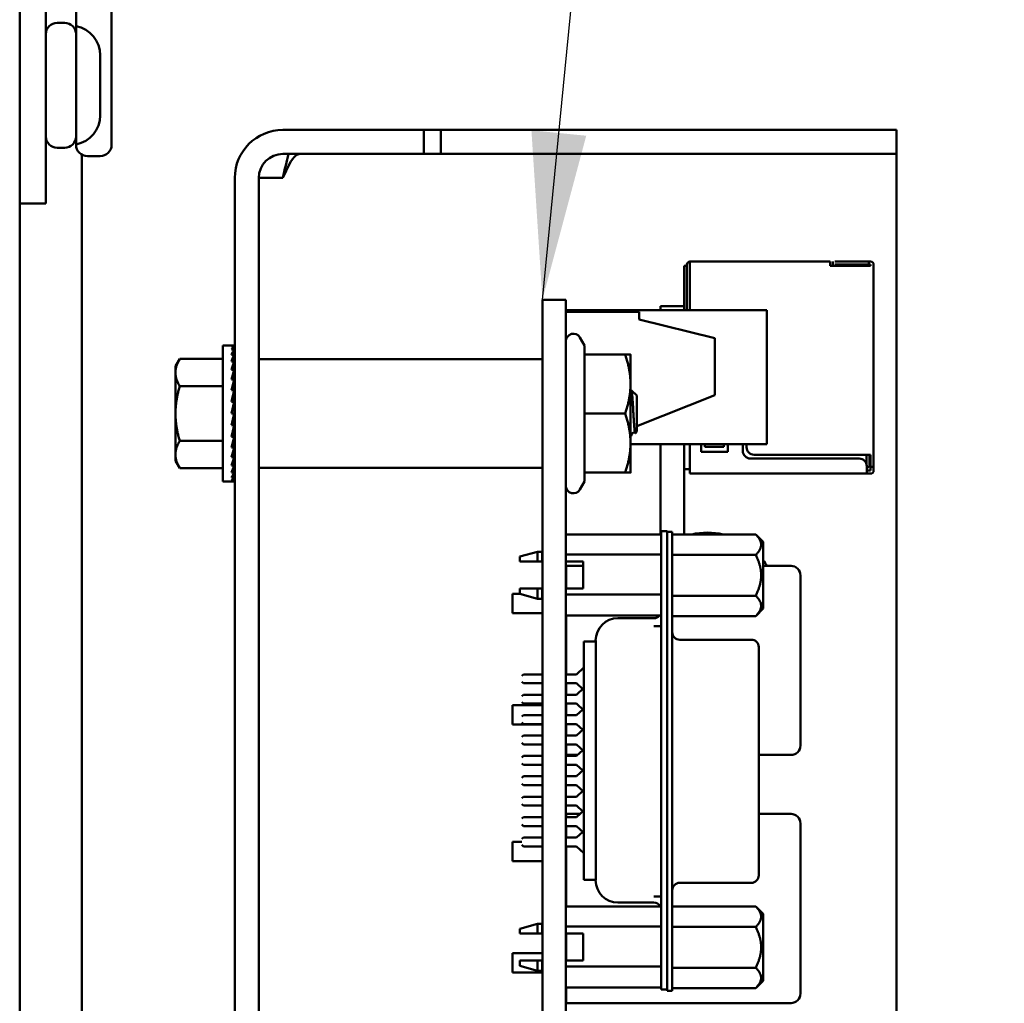
# Model space of a CAD drawing. Units: inches. Extents: x 2.2 to 96.8, y 1.1 to 75.4.
# Drawn here: x 50.2 to 52.8, y 47.4 to 50 of the extents above; entities that cross this region are included whole.
import ezdxf

# ---------------------------------------------------------------- set-up
doc = ezdxf.new("R2010")
doc.units = ezdxf.units.IN
doc.header["$LTSCALE"] = 4.5
doc.header["$MEASUREMENT"] = 0
doc.layers.add('Symbol (ANSI)', color=7, linetype='Continuous', lineweight=25)
doc.layers.add('Visible (ANSI)', color=7, linetype='Continuous', lineweight=50)
doc.styles.add('Note Text (ANSI)', font='tahoma.ttf')
doc.dimstyles.new('Default (ANSI)$7', dxfattribs={"dimscale": 4.5, "dimtxt": 0.12, "dimasz": 0.098425, "dimexe": 0.125, "dimexo": 0.0625, "dimgap": 0.031496, "dimtad": 0, "dimtih": 1, "dimtoh": 1, "dimrnd": 1e-08, "dimzin": 0, "dimdsep": 46, "dimtxsty": 'Note Text (ANSI)', "dimcen": 0.09, "dimdle": 0.393701, "dimclrd": 256, "dimclre": 256, "dimclrt": 256, "dimadec": 0, "dimazin": 1, "dimtfac": 1, "dimtofl": 0, "dimtmove": 0, "dimatfit": 3, "dimfxl": 1, "dimtolj": 1, "dimtzin": 4, "dimlwd": -1, "dimlwe": -1, "dimarcsym": 0})

msp = doc.modelspace()

# ---------------------------------------------------------------- linework, layer by layer
at = {"layer": 'Visible (ANSI)'}
for p, q in [((50.1726, 29.7928), (50.1726, 57.0978)), ((50.2416, 54.0508), (50.2416, 49.8008)), ((50.4156, 49.7058), (50.4156, 50.1303)), ((50.3216, 50.0196), (50.3216, 50.0694)), ((50.2916, 50.0283), (50.2716, 50.0283)), ((50.3216, 49.7071), (50.3216, 50.0196)), ((50.3856, 49.7838), (50.3856, 49.9428)), ((50.2416, 49.5508), (50.2416, 49.8008)), ((50.8686, 49.7453), (50.9916, 49.7453)), ((50.9916, 49.7453), (51.2416, 49.7453)), ((51.2416, 49.6818), (51.2416, 49.7453)), ((51.2416, 49.7453), (51.2865, 49.7453)), ((51.2865, 49.7453), (51.2865, 49.6818)), ((51.2865, 49.7453), (52.2416, 49.7453)), ((52.2416, 49.7453), (52.4916, 49.7453)), ((52.4916, 49.6818), (52.4916, 49.7453)), ((50.2916, 49.6983), (50.2716, 49.6983)), ((50.3216, 49.7071), (50.3216, 49.7058)), ((50.3366, 32.3187), (50.3366, 49.6798)), ((50.3516, 49.6758), (50.3856, 49.6758)), ((50.8686, 49.6818), (50.9916, 49.6818)), ((51.2416, 49.6818), (50.9916, 49.6818)), ((51.2416, 49.6818), (51.2865, 49.6818)), ((51.2865, 49.6818), (52.2416, 49.6818)), ((52.4916, 49.6818), (52.2416, 49.6818)), ((52.4916, 49.6818), (52.4916, 49.6183)), ((50.7416, 49.6183), (50.7416, 41.4953)), ((50.8051, 49.6183), (50.8051, 41.4953)), ((50.8686, 49.6183), (50.8051, 49.6183)), ((52.4916, 49.6183), (52.4916, 45.1253)), ((50.2416, 49.5508), (50.1726, 49.5508)), ((51.9301, 49.3863), (51.9371, 49.3863)), ((51.9301, 49.3863), (51.9301, 49.2792)), ((51.9371, 49.3893), (51.9371, 49.2744)), ((51.9451, 49.3973), (51.9451, 49.3873)), ((52.3161, 49.3973), (51.9451, 49.3973)), ((51.9451, 49.3873), (51.9451, 49.2683)), ((52.3161, 49.3973), (52.3161, 49.3873)), ((52.3161, 49.3873), (52.3161, 49.3863)), ((52.3161, 49.3863), (52.4231, 49.3863)), ((52.3231, 49.3973), (52.3231, 49.3893)), ((52.4181, 49.3973), (52.3281, 49.3973)), ((52.3281, 49.3893), (52.4181, 49.3893)), ((52.4181, 49.3973), (52.4231, 49.3973)), ((52.4181, 49.3973), (52.4181, 49.3893)), ((52.4181, 49.3893), (52.4231, 49.3893)), ((52.4231, 49.3893), (52.4231, 49.3863)), ((52.4311, 49.3863), (52.4311, 49.3893)), ((52.4311, 49.3863), (52.4311, 48.8863)), ((51.5551, 49.2963), (51.6171, 49.2963)), ((51.5551, 49.2963), (51.5551, 49.0503)), ((51.6171, 49.2963), (51.6171, 49.0503)), ((51.8671, 49.2792), (51.8671, 49.2683)), ((51.9301, 49.2792), (51.8671, 49.2792)), ((51.9301, 49.2792), (51.9301, 49.2683)), ((51.9371, 49.2744), (51.9371, 49.2683)), ((51.6171, 49.2683), (52.1491, 49.2683)), ((51.6171, 49.2643), (51.8111, 49.2643)), ((51.8111, 49.2443), (51.8111, 49.2643)), ((52.1491, 48.9143), (52.1491, 49.2683)), ((51.8111, 49.2443), (52.0111, 49.1943)), ((51.6665, 49.1754), (51.6544, 49.1963)), ((52.0111, 49.0443), (52.0111, 49.1943)), ((50.7096, 48.8156), (50.7096, 49.175)), ((50.7096, 49.175), (50.733, 49.175)), ((50.7402, 49.175), (50.733, 49.175)), ((50.7402, 49.1723), (50.733, 49.1723)), ((50.7399, 49.1642), (50.7402, 49.1723)), ((50.7402, 49.175), (50.7401, 49.1723)), ((51.6665, 49.1513), (51.6665, 49.1754)), ((50.7402, 49.1642), (50.733, 49.1642)), ((50.7402, 49.1509), (50.733, 49.1509)), ((50.7394, 49.133), (50.7402, 49.1509)), ((50.7397, 49.1509), (50.7402, 49.1642)), ((51.6665, 49.1513), (51.7742, 49.1513)), ((51.6665, 48.9953), (51.6665, 49.1513)), ((51.7881, 49.0733), (51.7881, 49.1513)), ((50.5846, 49.1203), (50.5958, 49.1397)), ((50.5846, 49.1203), (50.5846, 49.1036)), ((50.7096, 49.1397), (50.5958, 49.1397)), ((50.7402, 49.133), (50.733, 49.133)), ((50.7391, 49.1108), (50.7402, 49.133)), ((51.5531, 49.1393), (50.8071, 49.1393)), ((50.5846, 49.1036), (50.5846, 48.9953)), ((50.7402, 49.1108), (50.733, 49.1108)), ((50.7386, 49.0852), (50.7402, 49.1108)), ((50.7096, 49.0675), (50.5958, 49.0675)), ((50.7402, 49.0852), (50.733, 49.0852)), ((50.738, 49.0568), (50.7402, 49.0852)), ((50.7386, 49.0654), (50.7406, 49.0654)), ((50.7406, 49.0643), (50.7386, 49.0643)), ((50.7406, 48.9177), (50.7406, 49.073)), ((50.7406, 49.073), (50.7416, 49.073)), ((51.7881, 48.9173), (51.7881, 49.0733)), ((50.7402, 49.0568), (50.733, 49.0568)), ((50.7367, 49.0265), (50.7402, 49.0568)), ((50.7406, 49.0612), (50.7383, 49.0612)), ((50.7406, 49.0404), (50.7383, 49.0404)), ((50.7406, 49.049), (50.7393, 49.049)), ((50.7406, 49.056), (50.7401, 49.056)), ((51.5551, 41.9403), (51.5551, 49.0503)), ((51.6171, 41.9403), (51.6171, 49.0503)), ((51.8051, 49.0432), (51.7907, 49.0562)), ((52.0111, 49.0443), (51.8051, 48.9619)), ((51.8051, 48.9953), (51.8051, 49.0432)), ((50.733, 48.9953), (50.7402, 49.0265)), ((50.7402, 49.0265), (50.733, 49.0265)), ((50.7406, 49.0303), (50.7371, 49.0303)), ((50.7406, 49.0193), (50.7386, 49.0193)), ((50.5846, 48.9953), (50.5846, 48.8871)), ((50.7402, 48.9953), (50.733, 48.9953)), ((50.7406, 49.0075), (50.7358, 49.0075)), ((50.7406, 48.9953), (50.7402, 48.9953)), ((51.6665, 48.9953), (51.7742, 48.9953)), ((51.6665, 48.8393), (51.6665, 48.9953)), ((51.8051, 48.9474), (51.8051, 48.9953)), ((50.7402, 48.9641), (50.733, 48.9641)), ((50.7366, 48.9797), (50.7402, 48.9641)), ((50.7406, 48.9831), (50.7374, 48.9831)), ((50.7375, 48.9833), (50.7406, 48.9833)), ((50.7385, 48.9717), (50.7406, 48.9717)), ((50.7406, 48.9714), (50.7386, 48.9714)), ((50.7406, 48.9603), (50.7393, 48.9603)), ((50.7395, 48.9608), (50.7406, 48.9608)), ((50.7402, 48.9339), (50.733, 48.9339)), ((50.7379, 48.954), (50.7402, 48.9339)), ((50.7382, 48.951), (50.7406, 48.951)), ((50.7406, 48.9503), (50.7383, 48.9503)), ((50.7392, 48.9425), (50.7406, 48.9425)), ((50.7406, 48.9416), (50.7393, 48.9416)), ((50.74, 48.9356), (50.7406, 48.9356)), ((50.7406, 48.9346), (50.7401, 48.9346)), ((51.7898, 48.9558), (51.7898, 48.9558)), ((51.8004, 48.9439), (51.8004, 48.9439)), ((51.8051, 48.9474), (51.8009, 48.9436)), ((50.7096, 48.9231), (50.5958, 48.9231)), ((50.7385, 48.9269), (50.7402, 48.9055)), ((50.7386, 48.9274), (50.7406, 48.9274)), ((50.7406, 48.9263), (50.7386, 48.9263)), ((50.7406, 48.9252), (50.7386, 48.9252)), ((50.7406, 48.9295), (50.7392, 48.9295)), ((50.7394, 48.9305), (50.7406, 48.9305)), ((50.7406, 48.9177), (50.7416, 48.9177)), ((51.7881, 48.8393), (51.7881, 48.9173)), ((51.7881, 48.9143), (52.1491, 48.9143)), ((51.8671, 48.9143), (51.8671, 48.6757)), ((51.9301, 48.9143), (51.9301, 48.6756)), ((51.9451, 48.9143), (51.9451, 48.8443)), ((51.9751, 48.8943), (51.9751, 48.9143)), ((51.9851, 48.9143), (51.9851, 48.9073)), ((51.9851, 48.9073), (52.0351, 48.9073)), ((52.0351, 48.9073), (52.0351, 48.9143)), ((52.0451, 48.9143), (52.0451, 48.8943)), ((52.0851, 48.8963), (52.0851, 48.9143)), ((52.0951, 48.9143), (52.0951, 48.9063)), ((50.5846, 48.8871), (50.5846, 48.8703)), ((50.7402, 48.9055), (50.733, 48.9055)), ((50.7389, 48.9006), (50.7402, 48.8798)), ((52.0451, 48.8943), (51.9751, 48.8943)), ((52.1151, 48.8863), (52.4231, 48.8863)), ((52.4121, 48.8625), (52.4121, 48.8863)), ((52.4201, 48.8563), (52.4201, 48.8863)), ((52.4231, 48.8863), (52.4231, 48.8743)), ((52.4311, 48.8743), (52.4311, 48.8863)), ((50.5846, 48.8703), (50.5958, 48.851)), ((50.7402, 48.8798), (50.733, 48.8798)), ((50.7402, 48.8577), (50.733, 48.8577)), ((50.7392, 48.8765), (50.7402, 48.8577)), ((50.7395, 48.8556), (50.7402, 48.8397)), ((52.3931, 48.8763), (52.1051, 48.8763)), ((52.4131, 48.8443), (52.4131, 48.8563)), ((52.4131, 48.8553), (52.4161, 48.8523)), ((52.4161, 48.8523), (52.4201, 48.8563)), ((52.4231, 48.8743), (52.4231, 48.8543)), ((52.4231, 48.8543), (52.4231, 48.8443)), ((52.4231, 48.8543), (52.4311, 48.8543)), ((52.4311, 48.8543), (52.4311, 48.8743)), ((52.4311, 48.8443), (52.4311, 48.8543)), ((50.7096, 48.851), (50.5958, 48.851)), ((50.7402, 48.8397), (50.733, 48.8397)), ((50.7397, 48.8386), (50.7402, 48.8265)), ((51.5531, 48.8513), (50.8071, 48.8513)), ((51.6665, 48.8393), (51.7742, 48.8393)), ((51.6665, 48.8152), (51.6665, 48.8393)), ((51.9301, 48.8483), (51.9451, 48.8483)), ((51.9451, 48.8443), (51.9451, 48.8363)), ((51.9451, 48.8363), (52.4131, 48.8363)), ((52.4131, 48.8493), (52.4161, 48.8523)), ((52.4131, 48.8443), (52.4231, 48.8443)), ((52.4131, 48.8363), (52.4131, 48.8443)), ((52.4131, 48.8363), (52.4231, 48.8363)), ((50.7096, 48.8156), (50.733, 48.8156)), ((50.7402, 48.8265), (50.733, 48.8265)), ((50.7402, 48.8184), (50.733, 48.8184)), ((50.7402, 48.8156), (50.733, 48.8156)), ((50.7399, 48.826), (50.7402, 48.8184)), ((50.7401, 48.8183), (50.7402, 48.8156)), ((51.6665, 48.8152), (51.6544, 48.7943)), ((51.6171, 48.6757), (51.8692, 48.6757)), ((51.885, 48.6844), (51.8692, 48.6844)), ((51.8692, 48.6844), (51.8692, 48.6253)), ((51.885, 48.6253), (51.885, 48.6844)), ((51.885, 48.6828), (51.8987, 48.6828)), ((51.8987, 48.6237), (51.8987, 48.6828)), ((52.1192, 48.6756), (51.8987, 48.6756)), ((52.1389, 48.6559), (52.1192, 48.6756)), ((52.1389, 48.5676), (52.1389, 48.6559)), ((51.4952, 48.6168), (51.5424, 48.6296)), ((51.5424, 48.6296), (51.5424, 48.6038)), ((51.5543, 48.6296), (51.5424, 48.6296)), ((51.5543, 48.6038), (51.5543, 48.6296)), ((51.5551, 48.6247), (51.5543, 48.6247)), ((51.6171, 48.6227), (51.8692, 48.6227)), ((51.8692, 47.5308), (51.8692, 48.6253)), ((51.885, 47.5308), (51.885, 48.6253)), ((51.8987, 48.6237), (51.8987, 47.5277)), ((52.1192, 48.6216), (51.8987, 48.6216)), ((51.4952, 48.6168), (51.4952, 48.6038)), ((51.5543, 48.6038), (51.5424, 48.6038)), ((51.5551, 48.6038), (51.5543, 48.6038)), ((51.6171, 48.6038), (51.6625, 48.6038)), ((51.6625, 48.6038), (51.6625, 48.5329)), ((51.6177, 48.5673), (51.6177, 48.5923)), ((51.6625, 48.5923), (51.6177, 48.5923)), ((52.2127, 48.5923), (52.1389, 48.5923)), ((52.1389, 48.4793), (52.1389, 48.5676)), ((51.6177, 48.5673), (51.6177, 48.5329)), ((52.2377, 48.1173), (52.2377, 48.5673)), ((51.4757, 48.4678), (51.4757, 48.5188)), ((51.4952, 48.5188), (51.4757, 48.5188)), ((51.4952, 48.5329), (51.4952, 48.5184)), ((51.4952, 48.5184), (51.5424, 48.5056)), ((51.5424, 48.5329), (51.5543, 48.5329)), ((51.5424, 48.5329), (51.5424, 48.5056)), ((51.5543, 48.5329), (51.5551, 48.5329)), ((51.5543, 48.5056), (51.5543, 48.5329)), ((51.6625, 48.5329), (51.6171, 48.5329)), ((51.8692, 48.5168), (51.6171, 48.5168)), ((51.5543, 48.5056), (51.5424, 48.5056)), ((51.5551, 48.5105), (51.5543, 48.5105)), ((51.8987, 48.5136), (52.1192, 48.5136)), ((51.5551, 48.4678), (51.4757, 48.4678)), ((52.1389, 48.4793), (52.1192, 48.4597)), ((51.6171, 48.461), (51.8692, 48.461)), ((51.6177, 48.461), (51.6177, 48.3056)), ((51.755, 48.454), (51.8495, 48.454)), ((52.1192, 48.4597), (51.8987, 48.4597)), ((51.8692, 48.433), (51.8495, 48.433)), ((51.6645, 48.3922), (51.6645, 48.3912)), ((51.6963, 48.3922), (51.6645, 48.3922)), ((51.6645, 48.3912), (51.6645, 48.37)), ((51.696, 48.395), (51.696, 48.3944)), ((51.696, 48.3944), (51.696, 48.3922)), ((51.6964, 48.3912), (51.6964, 48.37)), ((51.9184, 48.3971), (52.1074, 48.3971)), ((51.6645, 48.37), (51.6645, 48.3118)), ((52.1271, 48.3763), (52.1271, 48.3775)), ((52.1271, 48.3548), (52.1271, 48.3763)), ((51.696, 48.3577), (51.696, 48.3547)), ((51.696, 48.3547), (51.696, 48.3159)), ((52.1271, 48.2811), (52.1271, 48.3548)), ((51.6449, 48.3056), (51.6645, 48.3234)), ((51.6645, 47.8443), (51.6645, 48.3118)), ((51.696, 48.3159), (51.696, 47.8402)), ((51.5011, 48.3017), (51.505, 48.3056)), ((51.5011, 48.2859), (51.505, 48.282)), ((51.5551, 48.3056), (51.505, 48.3056)), ((51.505, 48.282), (51.5551, 48.282)), ((51.6449, 48.3056), (51.6171, 48.3056)), ((51.6171, 48.282), (51.6449, 48.282)), ((51.6177, 48.282), (51.6177, 48.2517)), ((51.6616, 48.2668), (51.6449, 48.282)), ((51.6449, 48.2517), (51.6645, 48.2695)), ((52.1271, 47.8702), (52.1271, 48.2811)), ((51.5011, 48.2477), (51.505, 48.2517)), ((51.5011, 48.232), (51.505, 48.2281)), ((51.5551, 48.2517), (51.505, 48.2517)), ((51.6449, 48.2517), (51.6171, 48.2517)), ((51.4757, 48.1728), (51.4757, 48.2238)), ((51.5551, 48.2238), (51.4757, 48.2238)), ((51.505, 48.2281), (51.5551, 48.2281)), ((51.6171, 48.2281), (51.6449, 48.2281)), ((51.6177, 48.2238), (51.6171, 48.2238)), ((51.6177, 48.2281), (51.6177, 48.1977)), ((51.6645, 48.2103), (51.6449, 48.2281)), ((51.6449, 48.1977), (51.6616, 48.2129)), ((51.5011, 48.1938), (51.505, 48.1977)), ((51.5011, 48.1781), (51.505, 48.1741)), ((51.5551, 48.1977), (51.505, 48.1977)), ((51.6449, 48.1977), (51.6171, 48.1977)), ((51.5551, 48.1728), (51.4757, 48.1728)), ((51.505, 48.1741), (51.5551, 48.1741)), ((51.6171, 48.1741), (51.6449, 48.1741)), ((51.6177, 48.1728), (51.6171, 48.1728)), ((51.6177, 48.1741), (51.6177, 48.1438)), ((51.6616, 48.159), (51.6449, 48.1741)), ((51.6449, 48.1438), (51.6645, 48.1616)), ((51.5011, 48.1399), (51.505, 48.1438)), ((51.5551, 48.1438), (51.505, 48.1438)), ((51.6449, 48.1438), (51.6171, 48.1438)), ((51.5011, 48.1241), (51.505, 48.1202)), ((51.505, 48.1202), (51.5551, 48.1202)), ((51.6171, 48.1202), (51.6449, 48.1202)), ((51.6177, 48.1202), (51.6177, 48.1173)), ((51.6177, 48.0923), (51.6177, 48.1173)), ((51.6645, 48.1024), (51.6449, 48.1202)), ((51.6449, 48.0899), (51.6616, 48.105)), ((51.5011, 48.0859), (51.505, 48.0899)), ((51.5551, 48.0899), (51.505, 48.0899)), ((51.6449, 48.0899), (51.6171, 48.0899)), ((51.6177, 48.0923), (51.6476, 48.0923)), ((52.1271, 48.0923), (52.2127, 48.0923)), ((51.5011, 48.0702), (51.505, 48.0662)), ((51.505, 48.0662), (51.5551, 48.0662)), ((51.6171, 48.0662), (51.6449, 48.0662)), ((51.6616, 48.0511), (51.6449, 48.0662)), ((51.6449, 48.0359), (51.6645, 48.0537)), ((51.5011, 48.032), (51.505, 48.0359)), ((51.5551, 48.0359), (51.505, 48.0359)), ((51.6449, 48.0359), (51.6171, 48.0359)), ((51.5011, 48.0162), (51.505, 48.0123)), ((51.505, 48.0123), (51.5551, 48.0123)), ((51.6171, 48.0123), (51.6449, 48.0123)), ((51.6645, 47.9945), (51.6449, 48.0123)), ((51.6449, 47.982), (51.6616, 47.9971)), ((51.5011, 47.9781), (51.505, 47.982)), ((51.5551, 47.982), (51.505, 47.982)), ((51.6449, 47.982), (51.6171, 47.982)), ((51.5011, 47.9623), (51.505, 47.9584)), ((51.505, 47.9584), (51.5551, 47.9584)), ((51.6171, 47.9584), (51.6449, 47.9584)), ((51.6616, 47.9432), (51.6449, 47.9584)), ((51.6449, 47.9281), (51.6645, 47.9458)), ((51.5011, 47.9241), (51.505, 47.9281)), ((51.5551, 47.9281), (51.505, 47.9281)), ((51.6449, 47.9281), (51.6171, 47.9281)), ((51.6177, 47.9281), (51.6177, 47.9363)), ((51.654, 47.9363), (51.6177, 47.9363)), ((52.2127, 47.9363), (52.1271, 47.9363)), ((51.5011, 47.9084), (51.505, 47.9044)), ((51.505, 47.9044), (51.5551, 47.9044)), ((51.6171, 47.9044), (51.6449, 47.9044)), ((51.6177, 47.9044), (51.6177, 47.8741)), ((51.6645, 47.8866), (51.6449, 47.9044)), ((52.2377, 47.4613), (52.2377, 47.9113)), ((51.5011, 47.8702), (51.505, 47.8741)), ((51.5551, 47.8741), (51.505, 47.8741)), ((51.6449, 47.8741), (51.6171, 47.8741)), ((51.6449, 47.8741), (51.6616, 47.8893)), ((52.1271, 47.7966), (52.1271, 47.8702)), ((51.4757, 47.8118), (51.4757, 47.8628)), ((51.5011, 47.8628), (51.4757, 47.8628)), ((51.5011, 47.8544), (51.505, 47.8505)), ((51.505, 47.8505), (51.5551, 47.8505)), ((51.6171, 47.8505), (51.6449, 47.8505)), ((51.6177, 47.8505), (51.6177, 47.6918)), ((51.6645, 47.8327), (51.6449, 47.8505)), ((51.6645, 47.8443), (51.6645, 47.7861)), ((51.696, 47.8402), (51.696, 47.8014)), ((51.5551, 47.8118), (51.4757, 47.8118)), ((51.6177, 47.8118), (51.6171, 47.8118)), ((51.696, 47.8014), (51.696, 47.7984)), ((52.1271, 47.7751), (52.1271, 47.7966)), ((51.6645, 47.7861), (51.6645, 47.7629)), ((51.6645, 47.7629), (51.6645, 47.762)), ((51.6963, 47.762), (51.6645, 47.762)), ((51.696, 47.762), (51.696, 47.7617)), ((51.696, 47.7617), (51.696, 47.7611)), ((51.6964, 47.7861), (51.6964, 47.7629)), ((52.1271, 47.7739), (52.1271, 47.7751)), ((51.9184, 47.7542), (52.1074, 47.7542)), ((51.8692, 47.7184), (51.8495, 47.7184)), ((51.6171, 47.6918), (51.8692, 47.6918)), ((51.755, 47.7021), (51.8495, 47.7021)), ((52.1192, 47.6917), (51.8987, 47.6917)), ((52.1389, 47.672), (52.1192, 47.6917)), ((52.1389, 47.5838), (52.1389, 47.672)), ((51.4952, 47.633), (51.5424, 47.6458)), ((51.4952, 47.633), (51.4952, 47.6199)), ((51.5424, 47.6458), (51.5424, 47.6199)), ((51.5543, 47.6458), (51.5424, 47.6458)), ((51.5543, 47.6199), (51.5543, 47.6458)), ((51.5551, 47.6408), (51.5543, 47.6408)), ((51.8692, 47.6389), (51.6171, 47.6389)), ((52.1192, 47.6377), (51.8987, 47.6377)), ((51.5543, 47.6199), (51.5424, 47.6199)), ((51.5551, 47.6199), (51.5543, 47.6199)), ((51.6171, 47.6199), (51.6625, 47.6199)), ((51.6177, 47.6199), (51.6177, 47.549)), ((51.6625, 47.549), (51.6625, 47.6199)), ((52.1389, 47.4955), (52.1389, 47.5838)), ((51.4757, 47.5168), (51.4757, 47.5678)), ((51.5551, 47.5678), (51.4757, 47.5678)), ((51.6177, 47.5678), (51.6171, 47.5678)), ((51.4952, 47.549), (51.4952, 47.5345)), ((51.4952, 47.5345), (51.5424, 47.5218)), ((51.5424, 47.549), (51.5543, 47.549)), ((51.5424, 47.549), (51.5424, 47.5218)), ((51.5543, 47.549), (51.5551, 47.549)), ((51.5543, 47.5218), (51.5543, 47.549)), ((51.5551, 47.5267), (51.5543, 47.5267)), ((51.6171, 47.549), (51.6625, 47.549)), ((51.6171, 47.5329), (51.8692, 47.5329)), ((51.8692, 47.5308), (51.8692, 47.4718)), ((51.885, 47.5116), (51.885, 47.5308)), ((52.1192, 47.5298), (51.8987, 47.5298)), ((51.8987, 47.4686), (51.8987, 47.5277)), ((51.5551, 47.5168), (51.4757, 47.5168)), ((51.5543, 47.5218), (51.5424, 47.5218)), ((51.885, 47.5116), (51.885, 47.4686)), ((51.6171, 47.4772), (51.8692, 47.4772)), ((51.6177, 47.4772), (51.6177, 47.4613)), ((52.1192, 47.4758), (51.8987, 47.4758)), ((52.1389, 47.4955), (52.1192, 47.4758)), ((51.6177, 47.4363), (51.6177, 47.4613)), ((51.8692, 47.4718), (51.885, 47.4718)), ((51.885, 47.4686), (51.8987, 47.4686)), ((51.6177, 47.4363), (52.2127, 47.4363))]:
    msp.add_line(p, q, dxfattribs=at)
for centre, radius, start, end in [((50.2716, 49.9983), 0.03, 90, 180.0004), ((50.2916, 49.9983), 0.03, 359.9996, 90), ((50.3076, 49.9428), 0.078, 0, 79.6601), ((50.3076, 49.7838), 0.078, 280.3399, 0), ((50.8686, 49.6183), 0.127, 90, 180), ((50.2716, 49.7283), 0.03, 179.9996, 270), ((50.2916, 49.7283), 0.03, 270, 0.0004), ((50.3516, 49.7058), 0.03, 180, 270), ((50.3856, 49.7058), 0.03, 270, 0), ((50.8686, 49.6183), 0.0635, 90, 180), ((51.9451, 49.3893), 0.008, 90, 180), ((52.4231, 49.3893), 0.008, 0, 90), ((51.6371, 49.1863), 0.02, 30, 180), ((50.8071, 49.1373), 0.002, 90, 180), ((51.5531, 49.1373), 0.002, 0, 90), ((52.1151, 48.9063), 0.02, 180, 270), ((52.1051, 48.8963), 0.02, 180, 270), ((52.3931, 48.8563), 0.02, 0, 90), ((50.8071, 48.8533), 0.002, 180, 270), ((51.5531, 48.8533), 0.002, 270, 0), ((52.4231, 48.8443), 0.008, 270, 0), ((51.6371, 48.8043), 0.02, 180, 330), ((51.9916, 48.4953), 0.185, 77.0214, 102.9786), ((51.9916, 48.4953), 0.185, 31.6236, 37.2244), ((52.2127, 48.5673), 0.025, 0, 90), ((51.755, 48.395), 0.0591, 90, 180), ((51.8495, 48.4737), 0.0197, 270, 319.8104), ((51.9184, 48.4168), 0.0197, 180, 270), ((52.1074, 48.3775), 0.0197, 0, 90), ((52.2127, 48.1173), 0.025, 270, 0), ((52.2127, 47.9113), 0.025, 0, 90), ((51.755, 47.7611), 0.0591, 180, 270), ((52.1074, 47.7739), 0.0197, 270, 0), ((51.9184, 47.7345), 0.0197, 90, 180), ((51.8495, 47.6824), 0.0197, 28.5921, 90), ((52.2127, 47.4613), 0.025, 270, 0)]:
    msp.add_arc(centre, radius, start, end, dxfattribs=at)
for centre, major_axis, ratio, start_param, end_param in [((50.2716, 49.9987), (-0.03, 0), 0.707107, 6.237833, 6.283185), ((50.2916, 49.9987), (0.03, 0), 0.707107, 0, 0.045353), ((50.733, 48.9953), (0.0076, 0.1797), 0.226976, 0.009594, 0.184127), ((50.733, 48.9953), (0.0149, 0.1797), 0.215535, 0.192385, 0.366918), ((50.733, 48.9953), (0, -0.1797), 0.230868, 2.96706, 2.969659), ((50.733, 48.9953), (0.0216, 0.1796), 0.197202, 0.37276, 0.547293), ((50.733, 48.9953), (0.0275, 0.1796), 0.172927, 0.550064, 0.724597), ((50.733, 48.9953), (0.0149, -0.1797), 0.215535, 2.600142, 2.612779), ((50.733, 48.9953), (0.0076, -0.1797), 0.226976, 2.782933, 2.790544), ((50.733, 48.9953), (0.0325, 0.1796), 0.143803, 0.724113, 0.898646), ((50.733, 48.9953), (0.0216, -0.1796), 0.197202, 2.419767, 2.437766), ((50.733, 48.9953), (0.0364, 0.1796), 0.110942, 0.89513, 1.069663), ((50.733, 48.9953), (0.0325, -0.1796), 0.143803, 2.068414, 2.100053), ((50.733, 48.9953), (0.0275, -0.1796), 0.172927, 2.242462, 2.266576), ((50.733, 48.9953), (0.0392, 0.1797), 0.075392, 1.06365, 1.238183), ((50.733, 48.9953), (0.0409, 0.1797), 0.038116, 1.23041, 1.404943), ((50.733, 48.9953), (0.0409, 0.1797), 0.038116, 4.546535, 4.721068), ((50.733, 48.9953), (0.0392, 0.1797), 0.075392, 4.379776, 4.554308), ((50.733, 48.9953), (-0.0364, -0.1796), 0.110942, 1.069663, 1.244196), ((50.733, 48.9953), (-0.0325, -0.1796), 0.143803, 0.898646, 1.073179), ((50.733, 48.9953), (-0.0275, -0.1796), 0.172927, 0.724597, 0.89913), ((50.733, 48.9953), (-0.0216, -0.1796), 0.197202, 0.547293, 0.721825), ((50.733, 48.9953), (-0.0149, -0.1797), 0.215535, 0.366918, 0.541451), ((50.733, 48.9953), (-0.0076, -0.1797), 0.226976, 0.184127, 0.35866), ((50.733, 48.9953), (0, -0.1797), 0.230868, 0, 0.174533)]:
    msp.add_ellipse(centre, major_axis=major_axis, ratio=ratio, start_param=start_param, end_param=end_param, dxfattribs=at)
for points, knots in [([(50.8686, 49.6183), (50.88, 49.6437), (50.8914, 49.6682), (50.9028, 49.6775), (50.9064, 49.6803), (50.9099, 49.6818), (50.9135, 49.6818)], [0, 0, 0, 0, 1.198566, 1.198566, 1.198566, 1.570796, 1.570796, 1.570796, 1.570796]), ([(51.7958, 48.9953), (51.7954, 49.0013), (51.7951, 49.0072), (51.7944, 49.0188), (51.7941, 49.0243), (51.7933, 49.0358), (51.7929, 49.0413), (51.7923, 49.0478), (51.792, 49.0497), (51.7914, 49.0544), (51.791, 49.0561), (51.7904, 49.0563), (51.7903, 49.0563), (51.7902, 49.056)], [-0.4895128, -0.4895128, -0.4895128, -0.4895128, -0.4439654, -0.4439654, -0.3981571, -0.3981571, -0.3398505, -0.3398505, -0.31034, -0.31034, -0.2508708, -0.2508708, -0.2323905, -0.2323905, -0.2323905, -0.2323905]), ([(51.8005, 48.9438), (51.8003, 48.9441), (51.8001, 48.9446), (51.7997, 48.9463), (51.7995, 48.9474), (51.7989, 48.9516), (51.7985, 48.9555), (51.7977, 48.9648), (51.7973, 48.9703), (51.7966, 48.9823), (51.7962, 48.9887), (51.7958, 48.9953)], [-0.1966659, -0.1966659, -0.1966659, -0.1966659, -0.172595, -0.172595, -0.1486453, -0.1486453, -0.0994056, -0.0994056, -0.0502198, -0.0502198, -0.0000141, -0.0000141, -0.0000141, -0.0000141]), ([(51.8004, 48.944), (51.8003, 48.944), (51.8003, 48.9441), (51.8001, 48.9443), (51.7999, 48.9445), (51.7993, 48.9449), (51.7988, 48.9452), (51.7977, 48.9455), (51.7971, 48.9455), (51.7959, 48.9453), (51.7953, 48.945), (51.7946, 48.9444), (51.7944, 48.9442), (51.7942, 48.944), (51.7942, 48.9439), (51.7942, 48.9439)], [0.00143894, 0.00143894, 0.00143894, 0.00143894, 0.00715591, 0.00715591, 0.01264711, 0.01264711, 0.02021974, 0.02021974, 0.02741318, 0.02741318, 0.0360539, 0.0360539, 0.04305287, 0.04305287, 0.04806776, 0.04806776, 0.04806776, 0.04806776]), ([(51.8009, 48.9436), (51.8009, 48.9436), (51.8009, 48.9436), (51.8009, 48.9436), (51.8008, 48.9435), (51.8006, 48.9436), (51.8005, 48.9438)], [0.98098105, 0.98098105, 0.98098105, 0.98098105, 0.98148148, 0.98148148, 0.98148148, 1, 1, 1, 1]), ([(51.696, 48.3577), (51.696, 48.358), (51.696, 48.3582), (51.696, 48.3644), (51.6964, 48.3684), (51.6964, 48.37)], [0.58321667, 0.58321667, 0.58321667, 0.58321667, 0.58606549, 0.58606549, 0.65719785, 0.65719785, 0.65719785, 0.65719785]), ([(51.696, 47.7984), (51.696, 47.7981), (51.696, 47.7979), (51.696, 47.7917), (51.6964, 47.7878), (51.6964, 47.7861)], [-0.73117903, -0.73117903, -0.73117903, -0.73117903, -0.72833021, -0.72833021, -0.65719785, -0.65719785, -0.65719785, -0.65719785])]:
    msp.add_open_spline(points, degree=3, knots=knots, dxfattribs=at)
for points in [[(50.8686, 49.6183), (50.8736, 49.6405), (50.8786, 49.6625), (50.8836, 49.6817)], [(51.7881, 49.0524), (51.7888, 49.0536), (51.7895, 49.0548), (51.7902, 49.056)], [(51.7942, 48.9439), (51.7921, 48.9404), (51.7901, 48.937), (51.7881, 48.9335)], [(51.7942, 48.9439), (51.7942, 48.9439), (51.7942, 48.9439), (51.7942, 48.9439)], [(51.6964, 48.3912), (51.6964, 48.3919), (51.6964, 48.3922), (51.6963, 48.3922)], [(51.8692, 48.3159), (51.8692, 48.3159), (51.8692, 48.3159), (51.8692, 48.3159)], [(51.8692, 47.8402), (51.8692, 47.8402), (51.8692, 47.8402), (51.8692, 47.8402)], [(51.6963, 47.762), (51.6964, 47.762), (51.6964, 47.7623), (51.6964, 47.7629)]]:
    msp.add_open_spline(points, degree=3, dxfattribs=at)
for points, weights in [([(51.7742, 49.1513), (51.7881, 49.1513), (51.7881, 49.1513)], [1, 1.0379548493, 1]), ([(51.7881, 49.0733), (51.7881, 49.1095), (51.7742, 49.1513)], [1, 1.0379548493, 1]), ([(50.5958, 49.1397), (50.5846, 49.1203), (50.5846, 49.1036)], [1.98523114688, 2.13878931049, 2.13878931049]), ([(50.5846, 49.1036), (50.5846, 49.0868), (50.5958, 49.0675)], [2.13878931049, 2.13878931049, 1.98523114687]), ([(50.5958, 49.0675), (50.5846, 49.0288), (50.5846, 48.9953)], [1.98523114688, 2.13878931049, 2.13878931049]), ([(51.7742, 48.9953), (51.7881, 49.0371), (51.7881, 49.0733)], [1, 1.0379548493, 1]), ([(50.5846, 48.9953), (50.5846, 48.9618), (50.5958, 48.9231)], [2.13878931049, 2.13878931049, 1.98523114687]), ([(51.7881, 48.9173), (51.7881, 48.9535), (51.7742, 48.9953)], [1, 1.0379548493, 1]), ([(50.5958, 48.9231), (50.5846, 48.9038), (50.5846, 48.8871)], [1.98523114688, 2.13878931049, 2.13878931049]), ([(51.7742, 48.8393), (51.7881, 48.8811), (51.7881, 48.9173)], [1, 1.0379548493, 1]), ([(50.5846, 48.8871), (50.5846, 48.8703), (50.5958, 48.851)], [2.13878931049, 2.13878931049, 1.98523114687]), ([(51.7881, 48.8393), (51.7881, 48.8393), (51.7742, 48.8393)], [1, 1.0379548493, 1]), ([(52.1192, 48.6216), (52.1462, 48.6486), (52.1192, 48.6756)], [2.28971396209, 2.64393394498, 2.28971396222]), ([(52.1337, 48.5676), (52.1337, 48.5927), (52.1192, 48.6216)], [2.46682395357, 2.46682395357, 2.28971396189]), ([(51.5424, 48.6038), (51.514, 48.6038), (51.4952, 48.6038)], [1.11945323621, 1.12702321033, 1.10816967373]), ([(52.1192, 48.5136), (52.1337, 48.5426), (52.1337, 48.5676)], [2.289713964, 2.46682395357, 2.46682395357]), ([(51.4952, 48.5329), (51.5143, 48.5329), (51.5424, 48.5329)], [1.09552209286, 1.11484924881, 1.1095582707]), ([(52.1192, 48.4597), (52.1462, 48.4866), (52.1192, 48.5136)], [2.28971396222, 2.6439339446, 2.28971396283]), ([(52.1192, 47.6377), (52.1462, 47.6647), (52.1192, 47.6917)], [2.28971396222, 2.64393394491, 2.28971396222]), ([(52.1337, 47.5838), (52.1337, 47.6088), (52.1192, 47.6377)], [2.46682395357, 2.46682395357, 2.28971396222]), ([(51.5424, 47.6199), (51.514, 47.6199), (51.4952, 47.6199)], [1.11945323621, 1.12702321033, 1.10816967373]), ([(52.1192, 47.5298), (52.1337, 47.5587), (52.1337, 47.5838)], [2.28971396209, 2.46682395357, 2.46682395357]), ([(51.4952, 47.549), (51.5143, 47.549), (51.5424, 47.549)], [1.09552209286, 1.11484924881, 1.1095582707]), ([(52.1192, 47.4758), (52.1462, 47.5028), (52.1192, 47.5298)], [2.28971396222, 2.64393394508, 2.28971396189])]:
    msp.add_rational_spline(points, weights, degree=2, dxfattribs=at)

# ---------------------------------------------------------------- leaders
at = {"layer": 'Symbol (ANSI)', "annotation_type": 0, "has_hookline": 1, "hookline_direction": 1, "text_width": 0.2321}
msp.add_leader([(51.5551, 49.2963), (52.7767, 61.6974), (52.0425, 61.6981)], dimstyle='Default (ANSI)$7', override={"dimtad": 0}, dxfattribs=at)

doc.saveas('drawing.dxf')
